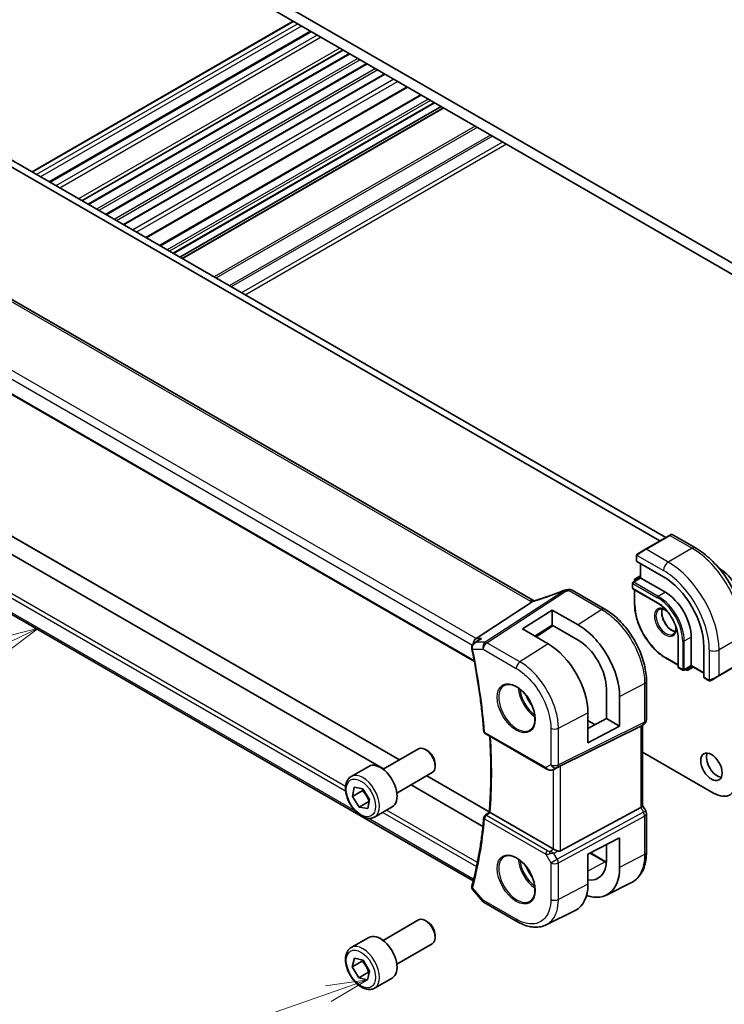
# Model space of a CAD drawing. Units: millimetres. Extents: x 0 to 6296, y 0 to 1124.
# Drawn here: x 732 to 859, y 303 to 481 of the extents above; entities that cross this region are included whole.
import ezdxf

# ---------------------------------------------------------------- set-up
doc = ezdxf.new("R2010")
doc.units = ezdxf.units.MM
for name, color, linetype, lineweight in [('Symbol (TK)', 100, 'Continuous', 18), ('Visible (ISO)', 7, 'Continuous', 35), ('Visible Narrow (ISO)', 7, 'Continuous', 25)]:
    doc.layers.add(name, color=color, linetype=linetype, lineweight=lineweight)
doc.styles.add('Note Text (TK2)', font='txt')

# ---------------------------------------------------------------- blocks, each defined once
blk = doc.blocks.new('バルーン5')
at = {"layer": 'Symbol (TK)', "color": 100}
for p, q in [((259.491, 131.699), (257.021, 131.065)), ((257.238, 130.615), (259.491, 131.699)), ((257.455, 130.164), (259.491, 131.699)), ((257.238, 130.615), (244.93, 124.691))]:
    blk.add_line(p, q, dxfattribs=at)
at = {"layer": 'Symbol (TK)'}
blk.add_circle((242.237, 123.395), 3, dxfattribs=at)
at = {"layer": 'Symbol (TK)', "color": 7, "insert": (242.237, 123.377), "char_height": 2, "attachment_point": 5, "style": 'Note Text (TK2)'}
blk.add_mtext('4', dxfattribs=at)
blk = doc.blocks.new('バルーン6')
at = {"layer": 'Symbol (TK)', "color": 100}
for p, q in [((279.363, 110.434), (276.837, 110.084)), ((277.002, 109.612), (279.363, 110.434)), ((277.166, 109.14), (279.363, 110.434)), ((277.002, 109.612), (267.847, 106.427))]:
    blk.add_line(p, q, dxfattribs=at)
at = {"layer": 'Symbol (TK)'}
blk.add_circle((265.017, 105.442), 3, dxfattribs=at)
at = {"layer": 'Symbol (TK)', "color": 7, "insert": (265.017, 105.436), "char_height": 2, "attachment_point": 5, "style": 'Note Text (TK2)'}
blk.add_mtext('6', dxfattribs=at)

msp = doc.modelspace()

# ---------------------------------------------------------------- linework, layer by layer
at = {"layer": 'Visible (ISO)'}
for p, q in [((882.366, 424.7411), (735.9949, 509.2485)), ((741.8285, 503.8392), (876.5324, 426.0679)), ((781.148, 481.1382), (733.8072, 453.8059)), ((784.2853, 479.3268), (736.9445, 451.9946)), ((790.1794, 475.9239), (742.8386, 448.5916)), ((791.3785, 475.2315), (744.0377, 447.8993)), ((794.5605, 473.3944), (747.2197, 446.0622)), ((848.637, 387.5089), (703.4326, 471.3427)), ((797.7425, 471.5573), (750.4017, 444.2251)), ((847.5763, 386.8965), (702.372, 470.7303)), ((801.8595, 469.1803), (754.5187, 441.8481)), ((804.261, 467.7938), (756.9202, 440.4616)), ((806.7581, 466.3521), (759.4173, 439.0199)), ((807.943, 465.668), (760.6022, 438.3358)), ((808.3501, 465.433), (761.0093, 438.1008)), ((824.6471, 376.0876), (689.3549, 454.1986)), ((676.192, 444.5671), (813.9646, 365.024)), ((797.4881, 345.5555), (682.4942, 411.9472)), ((800.3737, 347.2215), (689.5206, 411.2226)), ((813.7611, 325.2694), (677.6372, 403.8606)), ((849.3027, 387.8932), (844.9893, 385.4029)), ((849.3027, 387.8932), (849.6102, 388.0708)), ((849.8102, 388.0708), (854.035, 385.6316)), ((843.3458, 384.1989), (843.3458, 383.2656)), ((843.5858, 384.5926), (844.9893, 385.4029)), ((843.4044, 383.1815), (848.2127, 380.4054)), ((844.0529, 382.807), (844.0529, 380.1942)), ((844.0529, 380.6025), (843.0923, 380.0479)), ((858.3597, 381.8955), (858.3154, 381.9211)), ((842.6387, 379.2623), (842.6387, 378.3641)), ((844.0529, 380.1942), (842.7387, 379.4355)), ((842.9923, 379.8747), (842.9923, 379.5819)), ((844.1115, 380.1604), (844.0529, 380.1942)), ((844.1115, 380.1604), (848.5663, 377.5885)), ((837.6117, 374.5319), (831.6564, 377.9702)), ((842.7387, 378.1909), (847.1935, 375.619)), ((842.9923, 378.0445), (842.9923, 375.4247)), ((824.4286, 375.8679), (814.273, 369.2354)), ((822.6862, 370.9539), (828.0602, 374.3818)), ((828.0602, 374.3818), (832.7458, 371.6964)), ((828.0602, 374.3818), (828.0602, 371.6133)), ((828.0602, 371.6133), (824.9042, 369.6639)), ((828.1933, 371.5369), (825.1463, 369.5231)), ((832.7446, 368.9282), (828.0602, 371.6133)), ((827.3348, 368.2503), (822.6862, 370.9539)), ((813.9551, 368.3985), (814.8078, 369.0054)), ((850.8765, 369.2398), (850.8765, 364.0959)), ((853.2686, 369.4439), (853.2686, 364.3)), ((855.5313, 367.7293), (855.5313, 362.1771)), ((848.6077, 365.6985), (850.8765, 364.3886)), ((853.2686, 364.2323), (851.9543, 363.4736)), ((853.2686, 364.2323), (853.2686, 364.3)), ((853.2686, 364.2323), (855.5313, 362.9259)), ((858.2476, 362.4389), (862.5609, 364.9293)), ((850.9765, 363.9227), (851.7543, 363.4736)), ((852.2079, 363.62), (852.4614, 363.4736)), ((853.6221, 364.0282), (852.6614, 363.4736)), ((858.2476, 362.4389), (856.844, 361.6286)), ((845.1442, 354.4925), (845.1442, 361.4852)), ((855.5749, 362.0843), (856.3832, 361.6176)), ((837.8762, 354.6917), (837.8762, 360.082)), ((840.2832, 358.7033), (840.2832, 353.302)), ((834.5391, 355.7122), (834.5391, 350.3164)), ((834.5391, 352.8951), (837.8762, 354.6917)), ((834.5391, 354.3336), (835.8284, 353.5892)), ((837.8762, 354.6917), (840.2832, 353.302)), ((844.6442, 353.6265), (844.1442, 353.3378)), ((844.4371, 353.5069), (844.4371, 338.9137)), ((815.9155, 351.9667), (826.9919, 345.5718)), ((829.595, 346.1195), (844.1062, 353.3175)), ((840.2832, 353.302), (834.5391, 350.3164)), ((797.416, 345.5139), (803.8358, 349.2203)), ((805.4328, 348.8962), (805.0858, 349.0965)), ((844.4371, 348.619), (857.2991, 341.1931)), ((806.8535, 346.4353), (806.8535, 346.0346)), ((791.6405, 344.2001), (794.8225, 346.0372)), ((799.916, 341.1837), (806.3358, 344.8902)), ((828.3472, 345.492), (828.9776, 345.8012)), ((816.6656, 337.8154), (805.3737, 344.3348)), ((791.867, 340.5968), (792.1815, 342.2655)), ((791.867, 340.5968), (793.6347, 341.6174)), ((792.1815, 342.2655), (793.7265, 341.9841)), ((793.7265, 341.9841), (794.957, 340.034)), ((815.5095, 335.1508), (802.4881, 342.6687)), ((793.0975, 338.6467), (791.867, 340.5968)), ((794.8652, 339.6673), (793.0975, 338.6467)), ((794.957, 340.034), (794.6424, 338.3653)), ((794.6424, 338.3653), (793.0975, 338.6467)), ((795.8905, 336.8389), (799.0725, 338.676)), ((828.2188, 331.0791), (816.8178, 337.6614)), ((829.595, 330.694), (844.1062, 338.5832)), ((845.0102, 337.9498), (844.4371, 338.9425)), ((845.1442, 330.4572), (845.1442, 337.4498)), ((834.5391, 330.0858), (840.2832, 333.0723)), ((840.2832, 333.0723), (840.2832, 327.6709)), ((835.0256, 330.3387), (837.7769, 328.7502)), ((837.8762, 329.0523), (837.8762, 331.8208)), ((834.5391, 324.69), (834.5391, 330.0858)), ((813.6626, 323.6581), (815.5016, 321.5346)), ((837.8748, 322.697), (842.341, 324.908)), ((815.7576, 321.3232), (821.7618, 317.8566)), ((826.9619, 317.2992), (832.2376, 319.9107)), ((797.416, 314.487), (803.8358, 318.1935)), ((805.4328, 317.8693), (805.0858, 318.0696)), ((791.6405, 313.1733), (794.8225, 315.0104)), ((806.8535, 315.4085), (806.8535, 315.0078)), ((799.916, 310.1569), (806.3358, 313.8633)), ((791.8429, 309.6722), (792.2357, 311.2756)), ((791.8429, 309.6722), (793.6106, 310.6928)), ((792.2357, 311.2756), (793.8048, 310.8919)), ((793.8048, 310.8919), (794.9811, 308.9048)), ((793.0191, 307.6851), (791.8429, 309.6722)), ((794.9811, 308.9048), (794.5882, 307.3014)), ((794.7869, 308.7057), (793.0191, 307.6851)), ((794.5882, 307.3014), (793.0191, 307.6851)), ((795.8905, 305.812), (799.0725, 307.6492))]:
    msp.add_line(p, q, dxfattribs=at)
for centre, radius, start, end in [((849.7102, 387.8976), 0.2, 60, 120), ((842.8387, 379.2623), 0.2, 120, 180), ((843.1923, 379.8747), 0.2, 120, 180), ((830.555, 376.9985), 1, 99.44524, 111.541347), ((831.1564, 377.1042), 1, 60, 100.496727), ((842.8387, 378.3641), 0.2, 180, 240), ((851.0765, 364.0959), 0.2, 180, 240), ((851.8543, 363.6468), 0.2, 240, 300), ((852.5614, 363.6468), 0.2, 240, 300), ((844.1442, 354.4925), 1, 300, 0), ((816.1655, 352.3997), 0.5, 184.493543, 240), ((844.1442, 337.4498), 1, 0, 30), ((816.1655, 336.7403), 0.5, 128.200055, 175.060109), ((816.2576, 322.1892), 1, 220.893395, 240)]:
    msp.add_arc(centre, radius, start, end, dxfattribs=at)
for centre, major_axis, ratio, start_param, end_param in [((843.5458, 383.2717), (0.1999, 0.0096), 0.60672809, 3.11252308, 3.89792125), ((848.2127, 371.9546), (5.175, -8.9634), 0.57735027, 0.78539816, 2.35619449), ((858.3597, 376.9965), (-3, 5.1962), 0.57735027, 3.92699082, 5.49778714), ((825.9305, 389.4568), (20.0051, 0.9387), 0.59410683, 4.90928222, 4.93928611), ((848.5663, 372.1588), (3.325, -5.7591), 0.57735027, 0.78539816, 2.35619449), ((832.7472, 363.024), (-5.3381, 9.1815), 0.57936129, 3.92523412, 5.49621473), ((814.4767, 368.3451), (0.2635, 0.9834), 0.68850026, 0.65532613, 1.88033254), ((827.3334, 359.9015), (5.0863, -8.8714), 0.57533228, 0.78713076, 2.35774269), ((832.7453, 363.0238), (3.6345, -6.2512), 0.57936163, 0.78364104, 2.35456004), ((855.6801, 362.2545), (-0.1083, -0.1683), 0.60672809, 5.52685671, 6.31225488), ((843.4371, 354.0843), (0.9239, -0.5334), 0.71743894, 5.83812635, 5.89048623), ((805.0858, 347.0553), (-1.25, 2.1651), 0.57735027, 3.14159265, 6.28318531), ((805.4328, 347.2556), (-1.0046, 1.7401), 0.57735027, 3.92699082, 5.49778714), ((857.9708, 346.5616), (1.375, -2.3816), 0.57735027, 3.53755322, 5.88722474), ((796.9475, 342.3566), (-2.125, 3.6806), 0.57735027, 3.14159265, 6.28318531), ((828.9259, 345.73), (0.9998, 0.5352), 0.03327015, 0.8199497, 1.45876539), ((857.2991, 346.0921), (3, -5.1962), 0.57735027, 5.49778714, 7.06858347), ((-11486.3409, 6303.1262), (16124.6593, 1284.9481), 0.62520089, 5.5290017, 5.52907874), ((843.4371, 338.6746), (0.9964, 0.267), 0.31783725, 5.36046804, 6.19822608), ((828.9259, 331.5588), (-0.9987, -0.083), 0.6252357, 0.73345339, 0.80221822), ((828.9259, 331.9416), (0.6652, -1.2497), 0.59746816, 5.64964428, 6.28845997), ((832.7453, 331.994), (3.6345, -6.2512), 0.57936251, 5.85319226, 7.06682711), ((832.7472, 331.9916), (-5.3381, 9.1815), 0.57936285, 2.55929064, 3.92523545), ((814.4767, 326.011), (-0.6441, -0.7798), 0.43116621, 5.57022507, 6.0521885), ((827.3334, 328.8794), (5.0864, -8.8714), 0.5753306, 6.24809535, 7.0703146), ((805.0858, 316.0284), (-1.25, 2.1651), 0.57735027, 3.14159265, 6.28318531), ((805.4328, 316.2287), (-1.0046, 1.7401), 0.57735027, 3.92699082, 5.49778714), ((796.9475, 311.3298), (-2.125, 3.6806), 0.57735027, 3.14159265, 6.28318531)]:
    msp.add_ellipse(centre, major_axis=major_axis, ratio=ratio, start_param=start_param, end_param=end_param, dxfattribs=at)
msp.add_ellipse((856.9102, 345.9492), major_axis=(-1.375, 2.3816), ratio=0.57735027, dxfattribs=at)
for points, knots in [([(854.035, 385.6316), (855.0032, 385.0726), (855.9487, 384.3509), (857.7305, 382.6537), (858.5665, 381.6779), (860.0629, 379.5586), (860.723, 378.4152), (861.8103, 376.0596), (862.2373, 374.8477), (862.8162, 372.456), (862.9685, 371.2764), (862.9685, 370.1583)], [4.71238898, 4.71238898, 4.71238898, 4.71238898, 5.02654825, 5.02654825, 5.34070751, 5.34070751, 5.65486678, 5.65486678, 5.96902604, 5.96902604, 6.28318531, 6.28318531, 6.28318531, 6.28318531]), ([(843.3458, 384.1989), (843.3458, 384.2131), (843.3465, 384.2279), (843.3487, 384.2642), (843.3508, 384.2861), (843.3587, 384.3409), (843.3659, 384.3753), (843.3869, 384.4259), (843.3959, 384.443), (843.4123, 384.4662), (843.4181, 384.4735), (843.4346, 384.492), (843.4464, 384.5027), (843.4692, 384.5216), (843.4802, 384.5299), (843.4972, 384.5412), (843.5028, 384.5446), (843.5084, 384.5479)], [0, 0, 0, 0, 0.0047436805, 0.0047436805, 0.0122445342, 0.0122445342, 0.0235859034, 0.0235859034, 0.0293422379, 0.0293422379, 0.0321135861, 0.0321135861, 0.0368260413, 0.0368260413, 0.0410504996, 0.0410504996, 0.0430339881, 0.0430339881, 0.0430339881, 0.0430339881]), ([(830.1879, 377.9286), (829.8622, 377.8001), (829.5347, 377.6735), (828.877, 377.4245), (828.5467, 377.3021), (827.8842, 377.0619), (827.5519, 376.944), (826.8861, 376.7131), (826.5527, 376.6), (825.8853, 376.379), (825.5514, 376.271), (825.2178, 376.1657)], [0.681693487, 0.681693487, 0.681693487, 0.681693487, 0.730013755, 0.730013755, 0.778334022, 0.778334022, 0.826654289, 0.826654289, 0.874974556, 0.874974556, 0.923294824, 0.923294824, 0.923294824, 0.923294824]), ([(824.4286, 375.8679), (824.4611, 375.8891), (824.4886, 375.91), (824.5111, 375.9307), (824.5116, 375.9312), (824.5121, 375.9316)], [-0.5426836161, -0.5426836161, -0.5426836161, -0.5426836161, -0.5211963992, -0.5211963992, -0.5207117404, -0.5207117404, -0.5207117404, -0.5207117404]), ([(824.7459, 376.0383), (824.7424, 376.0398), (824.7389, 376.0414), (824.7243, 376.0479), (824.7136, 376.0529), (824.693, 376.0629), (824.6832, 376.0679), (824.6644, 376.0778), (824.6555, 376.0827), (824.6471, 376.0876)], [-0.133830022, -0.133830022, -0.133830022, -0.133830022, -0.121441779, -0.121441779, -0.080961186, -0.080961186, -0.040480593, -0.040480593, 0, 0, 0, 0]), ([(825.2178, 376.1657), (825.1802, 376.1538), (825.1428, 376.1424), (825.0683, 376.1204), (825.0312, 376.1099), (824.9579, 376.0899), (824.9215, 376.0804), (824.8497, 376.0623), (824.8142, 376.0538), (824.7445, 376.0379), (824.7103, 376.0305), (824.6767, 376.0236)], [0.923294824, 0.923294824, 0.923294824, 0.923294824, 0.988805615, 0.988805615, 1.054316407, 1.054316407, 1.119827198, 1.119827198, 1.18533799, 1.18533799, 1.250848781, 1.250848781, 1.250848781, 1.250848781]), ([(848.6077, 365.6985), (848.0144, 366.0411), (847.4249, 366.4897), (846.306, 367.5555), (845.7768, 368.1726), (844.8281, 369.5162), (844.4087, 370.2426), (843.7194, 371.7361), (843.4496, 372.5029), (843.0861, 374.0048), (842.9923, 374.7397), (842.9923, 375.4247)], [1.57079633, 1.57079633, 1.57079633, 1.57079633, 1.88495559, 1.88495559, 2.19911486, 2.19911486, 2.51327412, 2.51327412, 2.82743339, 2.82743339, 3.14159265, 3.14159265, 3.14159265, 3.14159265]), ([(847.1935, 375.619), (847.573, 375.3998), (847.9561, 375.1092), (848.6887, 374.4122), (849.0379, 374.0056), (849.6651, 373.1182), (849.9429, 372.6375), (850.3988, 371.6509), (850.5767, 371.1452), (850.8155, 370.1608), (850.8762, 369.6824), (850.8765, 369.2419), (850.8765, 369.2408), (850.8765, 369.2398)], [4.71238898, 4.71238898, 4.71238898, 4.71238898, 5.02580101, 5.02580101, 5.33996027, 5.33996027, 5.65411954, 5.65411954, 5.9682788, 5.9682788, 6.28243807, 6.28243807, 6.28318531, 6.28318531, 6.28318531, 6.28318531]), ([(845.1442, 361.4852), (845.1442, 361.9557), (845.1122, 362.4394), (844.9871, 363.4238), (844.894, 363.9244), (844.6499, 364.9327), (844.4989, 365.4403), (844.1432, 366.4519), (843.9384, 366.9559), (843.4798, 367.9496), (843.2259, 368.4393), (842.675, 369.3936), (842.3778, 369.8583), (841.7466, 370.7523), (841.4125, 371.1817), (840.7143, 371.9956), (840.3501, 372.3801), (839.599, 373.0956), (839.212, 373.4266), (838.422, 374.0271), (838.0192, 374.2967), (837.6117, 374.5319)], [-0.78539798, -0.78539798, -0.78539798, -0.78539798, -0.62831839, -0.62831839, -0.47123879, -0.47123879, -0.31415919, -0.31415919, -0.1570796, -0.1570796, 0, 0, 0.1570796, 0.1570796, 0.31415919, 0.31415919, 0.47123879, 0.47123879, 0.62831839, 0.62831839, 0.78539798, 0.78539798, 0.78539798, 0.78539798]), ([(847.4077, 374.4921), (847.5472, 374.5726), (847.7148, 374.6089), (848.0778, 374.579), (848.2641, 374.5262), (848.5943, 374.367), (848.7342, 374.2814), (848.8731, 374.1779)], [3.926990817, 3.926990817, 3.926990817, 3.926990817, 4.307403816, 4.307403816, 4.630064097, 4.630064097, 4.856801583, 4.856801583, 4.856801583, 4.856801583]), ([(848.0174, 374.5792), (847.9689, 374.4478), (847.9366, 374.2944), (847.9087, 373.9199), (847.9219, 373.6915), (848.0073, 373.2107), (848.0798, 372.9583), (848.2782, 372.4555), (848.4045, 372.2051), (848.6983, 371.7338), (848.8656, 371.5129), (849.2227, 371.1246), (849.4121, 370.957), (849.7908, 370.6917), (849.9799, 370.5936), (850.237, 370.5057), (850.3141, 370.4859), (850.388, 370.4732)], [2.80360588, 2.80360588, 2.80360588, 2.80360588, 3.05926777, 3.05926777, 3.36644908, 3.36644908, 3.67479573, 3.67479573, 3.98522987, 3.98522987, 4.29621767, 4.29621767, 4.60600074, 4.60600074, 4.91345589, 4.91345589, 5.05037575, 5.05037575, 5.05037575, 5.05037575]), ([(850.4684, 371.4149), (850.4718, 371.386), (850.4747, 371.3574), (850.4973, 371.0996), (850.4877, 370.8869), (850.415, 370.5168), (850.3518, 370.3603), (850.1963, 370.1292), (850.1086, 370.047), (850.0077, 369.9887)], [6.138772705, 6.138772705, 6.138772705, 6.138772705, 6.17679707, 6.17679707, 6.484252218, 6.484252218, 6.793413399, 6.793413399, 7.068583471, 7.068583471, 7.068583471, 7.068583471]), ([(813.9551, 368.3985), (813.9061, 368.3636), (813.8583, 368.3246), (813.767, 368.2375), (813.7235, 368.1894), (813.6431, 368.0821), (813.6057, 368.0222), (813.5424, 367.8891), (813.5165, 367.8163), (813.484, 367.6561), (813.4778, 367.5689), (813.4861, 367.4807)], [-0.0574836752, -0.0574836752, -0.0574836752, -0.0574836752, -0.0459869402, -0.0459869402, -0.0344902051, -0.0344902051, -0.0229934701, -0.0229934701, -0.011496735, -0.011496735, 0, 0, 0, 0]), ([(815.2518, 369.2354), (815.2499, 369.2347), (815.248, 369.234), (815.121, 369.1881), (815.0004, 369.1299), (814.8613, 369.0423), (814.8342, 369.0242), (814.8078, 369.0054)], [-0.1654833984, -0.1654833984, -0.1654833984, -0.1654833984, -0.164879697, -0.164879697, -0.1250127412, -0.1250127412, -0.1151723555, -0.1151723555, -0.1151723555, -0.1151723555]), ([(813.4861, 367.4807), (813.4869, 367.4723), (813.4877, 367.464), (813.4897, 367.4472), (813.4907, 367.4389), (813.493, 367.4222), (813.4942, 367.4139), (813.4969, 367.3972), (813.4983, 367.3889), (813.5014, 367.3723), (813.503, 367.364), (813.5047, 367.3557)], [0, 0, 0, 0, 0.00152400709, 0.00152400709, 0.00304801418, 0.00304801418, 0.00457202128, 0.00457202128, 0.00609602837, 0.00609602837, 0.00762003546, 0.00762003546, 0.00762003546, 0.00762003546]), ([(813.5047, 367.3557), (813.7159, 366.3333), (813.9139, 365.3144), (814.2832, 363.285), (814.4545, 362.2745), (814.7701, 360.2629), (814.9144, 359.2618), (815.176, 357.2704), (815.2933, 356.2801), (815.5006, 354.3112), (815.5906, 353.3326), (815.667, 352.3606)], [2.877050155, 2.877050155, 2.877050155, 2.877050155, 2.911003794, 2.911003794, 2.944957434, 2.944957434, 2.978911073, 2.978911073, 3.012864713, 3.012864713, 3.046818352, 3.046818352, 3.046818352, 3.046818352]), ([(819.4123, 360.7231), (819.6681, 360.8565), (819.9688, 360.9149), (820.6167, 360.8663), (820.9573, 360.7709), (821.6485, 360.4422), (821.9979, 360.2132), (822.6767, 359.6417), (823.0059, 359.2993), (823.6097, 358.5341), (823.884, 358.1112), (824.3483, 357.229), (824.5381, 356.7698), (824.8136, 355.864), (824.8995, 355.4176), (824.9608, 354.5853), (824.9366, 354.1995), (824.7863, 353.5254), (824.66, 353.2384), (824.3765, 352.8548), (824.2398, 352.7265), (824.0857, 352.6285)], [0.81009339, 0.81009339, 0.81009339, 0.81009339, 1.1604288, 1.1604288, 1.48301565, 1.48301565, 1.79597969, 1.79597969, 2.10938718, 2.10938718, 2.42395924, 2.42395924, 2.73882182, 2.73882182, 3.05296789, 3.05296789, 3.36585296, 3.36585296, 3.6805733, 3.6805733, 3.90229559, 3.90229559, 3.90229559, 3.90229559]), ([(856.7662, 361.5837), (856.7611, 361.5807), (856.7559, 361.5779), (856.7379, 361.5688), (856.7249, 361.5633), (856.6968, 361.5528), (856.6815, 361.548), (856.6583, 361.5431), (856.6503, 361.5418), (856.6311, 361.5398), (856.6197, 361.5395), (856.5973, 361.5402), (856.586, 361.5413), (856.5287, 361.55), (856.4875, 361.5666), (856.4349, 361.5906), (856.4219, 361.5969), (856.4025, 361.6069), (856.3959, 361.6104), (856.3873, 361.6152), (856.3852, 361.6164), (856.3832, 361.6176)], [0, 0, 0, 0, 0.0017983316, 0.0017983316, 0.0061286047, 0.0061286047, 0.0108604018, 0.0108604018, 0.0132824764, 0.0132824764, 0.0166626114, 0.0166626114, 0.0201401194, 0.0201401194, 0.0348978877, 0.0348978877, 0.0397879905, 0.0397879905, 0.042188396, 0.042188396, 0.0429887278, 0.0429887278, 0.0429887278, 0.0429887278]), ([(856.7701, 361.5859), (856.769, 361.5853), (856.7747, 361.5886), (856.7881, 361.5963), (856.8035, 361.6052), (856.8253, 361.6178), (856.844, 361.6286)], [0.434049808, 0.434049808, 0.434049808, 0.434049808, 0.696257333, 0.696257333, 0.696257333, 1, 1, 1, 1]), ([(816.6616, 337.7665), (816.7396, 338.7103), (816.8021, 339.6649), (816.8959, 341.5944), (816.9272, 342.5693), (816.9587, 344.538), (816.9589, 345.5318), (816.9279, 347.5372), (816.8968, 348.5487), (816.821, 350.2051), (816.7858, 350.8451), (816.7444, 351.4881)], [3.050759057, 3.050759057, 3.050759057, 3.050759057, 3.087028603, 3.087028603, 3.123298149, 3.123298149, 3.159567696, 3.159567696, 3.195837242, 3.195837242, 3.218488989, 3.218488989, 3.218488989, 3.218488989]), ([(826.9919, 345.5718), (827.0282, 345.5508), (827.0654, 345.5313), (827.1413, 345.4951), (827.18, 345.4784), (827.2585, 345.4479), (827.2984, 345.434), (827.379, 345.4092), (827.4198, 345.3982), (827.5019, 345.3793), (827.5432, 345.3714), (827.5847, 345.3651)], [4.835491008, 4.835491008, 4.835491008, 4.835491008, 4.982354872, 4.982354872, 5.129218736, 5.129218736, 5.2760826, 5.2760826, 5.422946464, 5.422946464, 5.569810327, 5.569810327, 5.569810327, 5.569810327]), ([(827.5847, 345.3651), (827.6375, 345.357), (827.6903, 345.3528), (827.7957, 345.3513), (827.8481, 345.354), (827.952, 345.3658), (828.0035, 345.3748), (828.1049, 345.3987), (828.1548, 345.4136), (828.2526, 345.4488), (828.3006, 345.4691), (828.3472, 345.492)], [0.786679196, 0.786679196, 0.786679196, 0.786679196, 0.935693481, 0.935693481, 1.084707766, 1.084707766, 1.23372205, 1.23372205, 1.382736335, 1.382736335, 1.53175062, 1.53175062, 1.53175062, 1.53175062]), ([(795.8905, 336.8389), (795.6607, 336.7062), (795.401, 336.6277), (794.841, 336.5784), (794.5397, 336.6164), (793.9015, 336.8077), (793.5644, 336.9765), (792.9035, 337.4284), (792.5805, 337.716), (791.9891, 338.3723), (791.7204, 338.7405), (791.2601, 339.5213), (791.0681, 339.9336), (790.7784, 340.7671), (790.6809, 341.1882), (790.5954, 342.0044), (790.6079, 342.3994), (790.7574, 343.1152), (790.8917, 343.4394), (791.2418, 343.9087), (791.4275, 344.0772), (791.6405, 344.2001)], [5.82757616, 5.82757616, 5.82757616, 5.82757616, 6.09018474, 6.09018474, 6.37701942, 6.37701942, 6.70484961, 6.70484961, 7.04504733, 7.04504733, 7.38258815, 7.38258815, 7.71839325, 7.71839325, 8.05563895, 8.05563895, 8.39578787, 8.39578787, 8.72576012, 8.72576012, 8.96916882, 8.96916882, 8.96916882, 8.96916882]), ([(816.8138, 337.6637), (816.7792, 337.6843), (816.7504, 337.7019), (816.7003, 337.7338), (816.6823, 337.7463), (816.6647, 337.7607), (816.6614, 337.7646), (816.6616, 337.7665)], [-0.0882528106, -0.0882528106, -0.0882528106, -0.0882528106, -0.0732127909, -0.0732127909, -0.0552364604, -0.0552364604, -0.0422637794, -0.0422637794, -0.0422637794, -0.0422637794]), ([(815.6673, 336.7834), (815.591, 335.9009), (815.5011, 335.0279), (815.2943, 333.3019), (815.1773, 332.4489), (814.9164, 330.764), (814.7725, 329.932), (814.4579, 328.2901), (814.2872, 327.4802), (813.9193, 325.8832), (813.7221, 325.0962), (813.5118, 324.3211)], [3.236366955, 3.236366955, 3.236366955, 3.236366955, 3.270320595, 3.270320595, 3.304274234, 3.304274234, 3.338227873, 3.338227873, 3.372181513, 3.372181513, 3.406135152, 3.406135152, 3.406135152, 3.406135152]), ([(829.02, 330.6991), (828.9199, 330.7413), (828.8093, 330.7915), (828.5799, 330.8994), (828.4612, 330.9572), (828.328, 331.0229), (828.2979, 331.0378), (828.269, 331.0522)], [0.4186015433, 0.4186015433, 0.4186015433, 0.4186015433, 0.4530214688, 0.4530214688, 0.4905261815, 0.4905261815, 0.5017410096, 0.5017410096, 0.5017410096, 0.5017410096]), ([(842.341, 324.908), (842.7084, 325.0899), (843.0488, 325.3241), (843.6559, 325.8807), (843.9225, 326.2028), (844.3752, 326.9135), (844.5616, 327.3021), (844.8566, 328.1297), (844.9654, 328.5689), (845.1091, 329.4862), (845.1442, 329.9645), (845.1442, 330.4572)], [-0.03693768, -0.03693768, -0.03693768, -0.03693768, 0.127529452, 0.127529452, 0.291996585, 0.291996585, 0.456463717, 0.456463717, 0.62093085, 0.62093085, 0.785397983, 0.785397983, 0.785397983, 0.785397983]), ([(819.4123, 329.6962), (819.6681, 329.8297), (819.9688, 329.888), (820.6167, 329.8394), (820.9573, 329.7441), (821.6485, 329.4153), (821.9979, 329.1863), (822.6767, 328.6149), (823.0059, 328.2724), (823.6097, 327.5072), (823.884, 327.0843), (824.3483, 326.2021), (824.5381, 325.7429), (824.8136, 324.8372), (824.8995, 324.3907), (824.9608, 323.5585), (824.9366, 323.1726), (824.7863, 322.4986), (824.66, 322.2115), (824.3765, 321.8279), (824.2398, 321.6996), (824.0857, 321.6016)], [0.81009339, 0.81009339, 0.81009339, 0.81009339, 1.1604288, 1.1604288, 1.48301565, 1.48301565, 1.79597969, 1.79597969, 2.10938718, 2.10938718, 2.42395924, 2.42395924, 2.73882182, 2.73882182, 3.05296789, 3.05296789, 3.36585296, 3.36585296, 3.6805733, 3.6805733, 3.90229559, 3.90229559, 3.90229559, 3.90229559]), ([(813.4892, 324.2133), (813.4823, 324.1661), (813.4808, 324.1182), (813.4875, 324.0261), (813.4957, 323.982), (813.5187, 323.9004), (813.5333, 323.863), (813.566, 323.7948), (813.5842, 323.7638), (813.6223, 323.7072), (813.6423, 323.6816), (813.6626, 323.6581)], [-0.0823705085, -0.0823705085, -0.0823705085, -0.0823705085, -0.0770911468, -0.0770911468, -0.0718117852, -0.0718117852, -0.0665324235, -0.0665324235, -0.0612530618, -0.0612530618, -0.0559737002, -0.0559737002, -0.0559737002, -0.0559737002]), ([(813.5118, 324.3211), (813.51, 324.3143), (813.5082, 324.3075), (813.5047, 324.2936), (813.5031, 324.2866), (813.4999, 324.2724), (813.4984, 324.2653), (813.4955, 324.2508), (813.4941, 324.2434), (813.4915, 324.2285), (813.4903, 324.221), (813.4892, 324.2133)], [0, 0, 0, 0, 0.00152400709, 0.00152400709, 0.00304801418, 0.00304801418, 0.00457202127, 0.00457202127, 0.00609602836, 0.00609602836, 0.00762003546, 0.00762003546, 0.00762003546, 0.00762003546]), ([(826.9619, 317.2992), (826.656, 317.1478), (826.3301, 317.0361), (825.6562, 316.8943), (825.3084, 316.8639), (824.6042, 316.8786), (824.2478, 316.9236), (823.5338, 317.0813), (823.1763, 317.1941), (822.465, 317.4808), (822.1113, 317.6549), (821.7618, 317.8566)], [0.036956162, 0.036956162, 0.036956162, 0.036956162, 0.186644536, 0.186644536, 0.33633291, 0.33633291, 0.486021284, 0.486021284, 0.635709658, 0.635709658, 0.785398032, 0.785398032, 0.785398032, 0.785398032]), ([(795.8905, 305.812), (795.6607, 305.6794), (795.401, 305.6009), (794.841, 305.5515), (794.5397, 305.5895), (793.9015, 305.7808), (793.5644, 305.9497), (792.9035, 306.4015), (792.5805, 306.6891), (791.9891, 307.3455), (791.7204, 307.7136), (791.2601, 308.4945), (791.0681, 308.9067), (790.7784, 309.7402), (790.6809, 310.1613), (790.5954, 310.9775), (790.6079, 311.3725), (790.7574, 312.0884), (790.8917, 312.4126), (791.2418, 312.8818), (791.4275, 313.0503), (791.6405, 313.1733)], [5.77842021, 5.77842021, 5.77842021, 5.77842021, 6.04102879, 6.04102879, 6.32786347, 6.32786347, 6.65569366, 6.65569366, 6.99589138, 6.99589138, 7.3334322, 7.3334322, 7.6692373, 7.6692373, 8.006483, 8.006483, 8.34663192, 8.34663192, 8.67660417, 8.67660417, 8.92001287, 8.92001287, 8.92001287, 8.92001287])]:
    msp.add_open_spline(points, degree=3, knots=knots, dxfattribs=at)
for points in [[(843.5858, 384.5926), (843.5509, 384.5724), (843.5178, 384.5533), (843.5145, 384.5514)], [(824.6767, 376.0236), (824.6208, 376.0121), (824.565, 375.981), (824.5121, 375.9316)], [(828.9776, 345.8013), (828.9919, 345.8083), (829.006, 345.8155), (829.02, 345.8229)], [(816.8138, 337.6637), (816.8152, 337.663), (816.8165, 337.6622), (816.8178, 337.6614)], [(837.8667, 328.6993), (837.8368, 328.7159), (837.8069, 328.7329), (837.7769, 328.7502)]]:
    msp.add_open_spline(points, degree=3, dxfattribs=at)
for points, weights in [([(793.756, 341.9373), (793.7033, 341.7866), (793.6347, 341.6174)], [1.04044961014, 1.02392484536, 1]), ([(793.6347, 341.6174), (794.4857, 340.7784), (794.8652, 339.6673)], [1, 1.15470053838, 1]), ([(794.8652, 339.6673), (794.8766, 339.6672), (794.8878, 339.6672)], [1, 1.00151038081, 1.00299126916]), ([(793.7092, 310.9153), (793.6641, 310.8088), (793.6106, 310.6928)], [1.03002529505, 1.01684738092, 1]), ([(793.6106, 310.6928), (794.4344, 309.8354), (794.7869, 308.7057)], [1, 1.15470053838, 1]), ([(794.7869, 308.7057), (794.8606, 308.7017), (794.9301, 308.6967)], [1, 1.00978254812, 1.01832788984])]:
    msp.add_rational_spline(points, weights, degree=2, dxfattribs=at)
at = {"layer": 'Visible Narrow (ISO)'}
for p, q in [((781.2358, 481.0874), (733.895, 453.7552)), ((781.9568, 480.6712), (734.616, 453.3389)), ((782.6639, 480.2629), (735.3231, 452.9307)), ((784.4317, 479.2423), (737.0909, 451.9101)), ((785.4924, 478.6299), (738.1516, 451.2977)), ((786.1995, 478.2217), (738.8587, 450.8894)), ((789.5936, 476.2621), (742.2528, 448.9299)), ((790.255, 475.8802), (742.9142, 448.548)), ((791.2906, 475.2823), (743.9498, 447.9501)), ((792.8463, 474.3841), (745.5055, 447.0519)), ((793.2705, 474.1392), (745.9297, 446.807)), ((794.4726, 473.4452), (747.1318, 446.1129)), ((796.0283, 472.547), (748.6875, 445.2148)), ((796.4525, 472.3021), (749.1117, 444.9698)), ((797.6546, 471.608), (750.3138, 444.2758)), ((799.3743, 470.6152), (752.0335, 443.283)), ((800.0817, 470.2068), (752.7409, 442.8745)), ((801.7134, 469.2647), (754.3726, 441.9325)), ((804.4075, 467.7093), (757.0667, 440.377)), ((805.6096, 467.0153), (758.2688, 439.683)), ((806.0338, 466.7703), (758.693, 439.4381)), ((806.6702, 466.4029), (759.3294, 439.0707)), ((808.438, 465.3823), (761.0972, 438.05)), ((814.1252, 462.0988), (766.7844, 434.7665)), ((814.4787, 461.8946), (767.1379, 434.5624)), ((816.8929, 460.5008), (769.5521, 433.1686)), ((817.2465, 460.2967), (769.9057, 432.9644)), ((819.0799, 459.2381), (771.7391, 431.9059)), ((819.787, 458.8299), (772.4462, 431.4976)), ((688.8179, 454.1266), (824.1101, 376.0156)), ((677.3121, 446.7206), (813.612, 368.0279)), ((814.273, 369.2354), (678.1489, 447.8267)), ((813.9288, 365.2138), (676.1365, 444.7682)), ((689.4255, 411.2155), (800.32, 347.1905)), ((676.1365, 407.6963), (790.639, 341.5883)), ((790.6274, 342.3743), (676.4077, 408.3191)), ((792.3574, 337.965), (677.3121, 404.3865)), ((845.0893, 385.393), (849.4027, 387.8833)), ((849.4027, 387.8833), (853.41, 385.5697)), ((843.4044, 383.1815), (843.4044, 384.1173)), ((843.4719, 384.2856), (848.2127, 381.5485)), ((849.0966, 383.0794), (845.0893, 385.393)), ((853.41, 385.5697), (849.0966, 383.0794)), ((844.1115, 380.1604), (844.1115, 382.7732)), ((843.1923, 380.038), (844.0529, 380.5349)), ((858.3597, 381.8955), (858.3441, 381.8865)), ((842.6973, 378.2825), (842.6973, 379.1806)), ((842.6973, 379.1806), (847.1521, 376.6087)), ((842.8387, 379.4256), (844.1115, 380.1604)), ((847.2935, 376.8536), (842.8387, 379.4256)), ((843.0509, 379.793), (843.2044, 379.7043)), ((843.0509, 379.6157), (843.0509, 379.793)), ((843.4873, 379.8676), (843.1923, 380.038)), ((830.2022, 377.8887), (815.9048, 368.5512)), ((816.2206, 368.455), (830.518, 377.7925)), ((831.1194, 377.8982), (837.0747, 374.4599)), ((847.1521, 375.7105), (842.6973, 378.2825)), ((843.0509, 375.3431), (843.0509, 378.0107)), ((848.5663, 377.5885), (847.2935, 376.8536)), ((837.0747, 374.4599), (832.7458, 371.6964)), ((828.1412, 371.5668), (825.0945, 369.5532)), ((862.6024, 369.648), (858.289, 367.1577)), ((815.2518, 369.2354), (814.273, 369.2354)), ((815.9048, 368.5512), (814.2907, 368.5512)), ((822.2248, 364.9885), (816.2206, 368.455)), ((827.3348, 368.2503), (822.2248, 364.9885)), ((850.9351, 364.0142), (850.9351, 369.1581)), ((851.7129, 368.7091), (851.7129, 363.5651)), ((853.2686, 369.4439), (851.9958, 368.7091)), ((851.9958, 363.5651), (851.9958, 368.7091)), ((813.6408, 367.2527), (815.5505, 367.2527)), ((815.5505, 367.2527), (821.5547, 363.7862)), ((856.5212, 367.1577), (856.5212, 361.6835)), ((858.289, 362.5305), (858.289, 367.1577)), ((850.8765, 364.4563), (848.5663, 365.7901)), ((853.2686, 364.3), (851.9958, 363.5651)), ((855.5313, 362.9936), (853.2686, 364.3)), ((862.6024, 365.0208), (858.289, 362.5305)), ((851.7129, 363.5651), (850.9351, 364.0142)), ((852.42, 363.5651), (852.2665, 363.6538)), ((852.42, 363.7424), (852.42, 363.5651)), ((853.5635, 364.062), (852.7029, 363.5651)), ((852.7029, 363.5651), (852.7029, 363.9057)), ((840.2832, 358.7033), (844.8133, 361.0561)), ((844.8133, 361.0561), (844.8133, 354.0635)), ((856.3417, 361.7092), (855.5313, 362.1771)), ((829.1859, 352.9315), (834.5391, 355.7122)), ((828.9791, 345.8546), (844.6065, 353.6063)), ((844.8133, 354.0635), (829.1859, 346.3118)), ((844.6065, 353.6063), (844.1062, 353.3175)), ((826.8883, 345.8007), (815.8119, 352.1956)), ((827.8096, 352.9523), (827.8096, 346.3326)), ((829.1859, 346.3118), (829.1859, 352.9315)), ((844.1062, 353.3175), (844.1062, 338.5832)), ((827.8096, 346.3326), (826.8883, 345.8007)), ((828.2188, 345.4367), (828.2188, 331.0791)), ((828.3817, 345.5097), (828.9791, 345.8546)), ((829.02, 345.8229), (828.3817, 345.5097)), ((829.595, 330.694), (829.595, 346.1195)), ((805.32, 344.3038), (816.6533, 337.7605)), ((797.3778, 337.6976), (814.3691, 327.8877)), ((814.5121, 328.5845), (798.0528, 338.0873)), ((844.6065, 337.7167), (828.9791, 329.2206)), ((844.1062, 338.5832), (844.6065, 337.7167)), ((844.6065, 337.7167), (845.0102, 337.9498)), ((813.7696, 325.6027), (794.7042, 336.6101)), ((815.8119, 336.5362), (826.8883, 330.1412)), ((827.211, 330.7343), (816.1346, 337.1292)), ((829.1859, 328.5246), (844.8133, 337.0208)), ((844.8133, 337.0208), (844.8133, 330.0281)), ((827.6292, 330.6072), (828.269, 331.0522)), ((828.3817, 330.2553), (829.02, 330.6991)), ((834.969, 330.3093), (837.6819, 328.7431)), ((826.8883, 330.1412), (827.8096, 328.5454)), ((827.8096, 328.5454), (828.9791, 329.2206)), ((827.8096, 328.5454), (827.8096, 321.9257)), ((828.9791, 329.2206), (828.3817, 330.2553)), ((829.1859, 321.9049), (829.1859, 328.5246)), ((837.6819, 328.7431), (834.5391, 327.0545)), ((844.8133, 330.0281), (840.2832, 327.6709)), ((813.8281, 325.5352), (813.7696, 325.6027)), ((815.5505, 321.781), (813.6408, 323.9861)), ((834.5391, 324.69), (829.1859, 321.9049)), ((821.5547, 318.3144), (815.5505, 321.781))]:
    msp.add_line(p, q, dxfattribs=at)
for centre, major_axis, ratio, start_param, end_param in [((849.4027, 387.72), (-0.1, 0.1732), 0.57735027, 5.49778714, 6.28318531), ((848.6602, 387.2914), (1.1529, 0.7768), 0.0746875, 0.03645699, 0.82185516), ((853.41, 384.5491), (0.625, 1.0825), 0.57735027, 0, 0.78539816), ((843.5458, 384.1989), (-0.2, 0), 0.57735027, 0, 0.78539816), ((843.6858, 384.4194), (-0.1, 0.1732), 0.77163204, 0, 1.49708378), ((844.3469, 384.801), (1.1529, 0.7768), 0.0746875, 0.82185516, 2.28831136), ((845.0893, 385.2297), (-0.1, 0.1732), 0.57735027, 5.49778714, 6.28318531), ((853.41, 374.9553), (6.5, -11.2583), 0.57735027, 0.78539816, 2.35619449), ((849.0966, 382.0588), (-0.625, -1.0825), 0.57735027, 3.92699082, 5.49778714), ((849.0966, 372.4649), (-6.5, 11.2583), 0.57735027, 3.92699082, 5.49778714), ((848.2127, 371.9546), (5.875, -10.1758), 0.57735027, 0.78539816, 2.35619449), ((842.8387, 379.2623), (-0.2, 0), 0.57735027, 0, 0.78539816), ((842.8387, 379.2623), (0.1, 0.1732), 0.57735027, 0.78539816, 2.35619449), ((842.8387, 379.2623), (-0.1, 0.1732), 0.57735027, 5.49778714, 6.28318531), ((843.1923, 379.8747), (-0.2, 0), 0.57735027, 0, 0.78539816), ((843.1923, 379.8747), (0.1, 0.1732), 0.57735027, 0.78539816, 2.35619449), ((843.1923, 379.8747), (-0.1, 0.1732), 0.57735027, 5.49778714, 6.28318531), ((825.612, 383.0172), (20.8897, 7.4303), 0.2893161, 4.58860107, 4.83020241), ((830.555, 376.9985), (-0.3672, 0.9302), 0.00445231, 0, 0.2922046), ((830.555, 376.9985), (-0.5468, 0.8373), 0.55343369, 5.46703367, 5.93003426), ((830.555, 376.9985), (-0.1641, 0.9864), 0.15276635, 5.6220898, 6.28318531), ((825.9278, 390.1048), (20.9911, 1.006), 0.60672809, 4.90367938, 4.93312557), ((831.1564, 377.1042), (-0.1822, 0.9833), 0.17565226, 5.61907576, 6.28318531), ((831.1564, 377.1042), (0.5, 0.866), 0.57735027, 0, 0.83775804), ((842.8387, 378.3641), (-0.2, 0), 0.57735027, 0, 0.78539816), ((842.8387, 378.3641), (-0.1, -0.1732), 0.57735027, 5.49778714, 6.28318531), ((847.2935, 376.6903), (-0.1, -0.1732), 0.57735027, 3.92699082, 5.49778714), ((847.2935, 371.4239), (-3.325, 5.7591), 0.57735027, 3.92699082, 5.49778714), ((824.1471, 375.2216), (0.5, 0.866), 0.57735027, 0, 0.83775804), ((825.5243, 376.9177), (1.9992, 0.0958), 0.60672809, 3.89792125, 4.1035486), ((825.2085, 376.7609), (1.9895, 0.7076), 0.2893161, 4.25418244, 4.58860107), ((825.5188, 375.212), (-0.301, 0.9536), 0.23122033, 0, 0.30059093), ((843.1923, 375.4247), (-0.2, 0), 0.57735027, 0, 0.78539816), ((848.5663, 372.1588), (-3.9, 6.755), 0.57735027, 0.78539816, 2.35619449), ((847.1521, 371.3423), (3.225, -5.5859), 0.57735027, 0.78539816, 2.35619449), ((847.2935, 375.7922), (-0.1, -0.1732), 0.57735027, 5.49778714, 6.28318531), ((847.1521, 371.3423), (-2.675, 4.6332), 0.57735027, 3.92699082, 5.49778714), ((837.1117, 373.6659), (0.5, 0.866), 0.57735027, 0, 0.83775804), ((848.5663, 372.1588), (-1.4, 2.4249), 0.57735027, 5.41662871, 10.29133456), ((848.7077, 372.2404), (1.3, -2.2517), 0.57735027, 3.14159265, 6.28318531), ((849.6977, 372.812), (1.3, -2.2517), 0.57735027, 3.54793731, 5.87684065), ((816.2576, 367.661), (0, -1), 0.77459667, 3.61448687, 5.13292332), ((816.2576, 367.661), (0.5, 0.866), 0.57735027, 0.83775804, 2.35619449), ((816.2576, 367.661), (-0.5468, 0.8373), 0.55343369, 5.46703367, 5.93003426), ((851.0765, 369.2398), (-0.2, 0), 0.57735027, 0, 0.78539816), ((851.8543, 368.7907), (-0.2, 0), 0.57735027, 0.78539816, 2.35619449), ((813.9839, 367.5272), (-0.4978, -0.0465), 0.30766353, 0, 0.69508548), ((813.9944, 367.4569), (-0.4897, -0.1012), 0.40630708, 0, 0.68394591), ((744.4802, 385.5493), (-50.6665, 87.757), 0.57735027, 4.02176512, 4.19153332), ((857.4051, 367.668), (-1.25, 0), 0.57735027, 0.78539816, 2.35619449), ((822.2618, 364.1944), (-0.5, -0.866), 0.57735027, 3.97935069, 5.49778714), ((848.7077, 365.8717), (-0.1, -0.1732), 0.57735027, 5.49778714, 6.28318531), ((851.0765, 364.0959), (-0.2, 0), 0.57735027, 0, 0.78539816), ((851.0765, 364.0959), (-0.1, -0.1732), 0.57735027, 5.49778714, 6.28318531), ((851.8543, 363.6468), (-0.1, -0.1732), 0.57735027, 5.49778714, 6.28318531), ((851.8543, 363.6468), (-0.2, 0), 0.57735027, 0.78539816, 2.35619449), ((851.8543, 363.6468), (0.1, -0.1732), 0.57735027, 0, 0.78539816), ((852.5614, 363.6468), (-0.1, -0.1732), 0.57735027, 5.49778714, 6.28318531), ((852.5614, 363.6468), (-0.2, 0), 0.57735027, 0.78539816, 2.35619449), ((852.5614, 363.6468), (0.1, -0.1732), 0.57735027, 0, 0.78539816), ((857.4051, 362.1835), (-1.2492, -0.61), 0.0746875, 0.85328129, 2.3197375), ((858.1476, 362.6122), (0.1, -0.1732), 0.57735027, 0, 0.78539816), ((821.6913, 356.6425), (2.3374, -4.0485), 0.57735027, 3.11689743, 6.30788053), ((844.1442, 361.4852), (1, 0), 0.57735027, 5.44542727, 6.2831854), ((856.4832, 361.7908), (-0.1, -0.1732), 0.57735027, 5.49778714, 6.28318531), ((856.744, 361.8018), (0.1, -0.1732), 0.77163204, 4.78610152, 6.28318531), ((825.0953, 358.6078), (2.2534, -3.903), 0.57735027, 3.97951703, 5.44526094), ((825.2318, 358.6866), (-2.1534, 3.7299), 0.57735027, 0.89900688, 2.24258578), ((825.2318, 358.6866), (1.4472, -2.5066), 0.57735027, 4.31933864, 5.10543932), ((844.1442, 354.4925), (0.4444, -0.8958), 0.55872753, 0.03644158, 0.82070454), ((844.1442, 354.4925), (0.5, -0.866), 0.81649658, 6.23082543, 6.28318531), ((844.1442, 354.4925), (1, 0), 0.57735027, 5.44542727, 6.28318531), ((816.1655, 352.3997), (-0.4985, -0.0392), 0.52012319, 0, 0.7422964), ((816.1655, 352.3997), (-0.25, -0.433), 0.57735027, 5.49778714, 6.28318531), ((828.5167, 353.3606), (-1, 0), 0.57735027, 0.78539816, 2.30383461), ((745.5408, 386.1617), (-50.6009, 87.6433), 0.57735027, 3.83794197, 4.00495664), ((793.7655, 340.5195), (2.125, -3.6806), 0.57735027, 0, 3.14159265), ((827.2419, 346.0048), (-0.25, -0.433), 0.57735027, 5.49778714, 6.28318531), ((827.5645, 346.191), (-0.9474, 0.5252), 0.66537905, 1.19049789, 1.9248172), ((827.9194, 346.396), (-0.9799, -0.4672), 0.92065832, 0.81974057, 1.6038577), ((827.66, 345.8593), (-0.0753, -0.4943), 0.12648686, 5.83644332, 6.28318531), ((828.5167, 346.7408), (-1, 0), 0.57735027, 0.78539816, 2.30383461), ((828.5167, 346.7408), (0.5, -0.866), 0.81649658, 4.71238898, 6.23082543), ((827.9194, 346.396), (-0.1103, -0.9984), 0.9844766, 0.55908849, 0.5981342), ((828.5167, 346.7408), (0.4444, -0.8958), 0.55872753, 0.03644158, 0.82070454), ((844.1442, 337.4498), (0.4776, -0.8786), 0.53370151, 0.80021487, 1.58447784), ((844.1442, 337.4498), (1, 0), 0.57735027, 5.44542727, 6.28318531), ((744.4802, 385.5493), (-50.6665, 87.757), 0.57735027, 3.66244832, 3.83221652), ((816.1655, 336.7403), (-0.4981, 0.0431), 0.62939537, 0, 0.83749537), ((816.1655, 336.7403), (0.25, 0.433), 0.57735027, 0.87266463, 2.35619449), ((816.1655, 336.7403), (-0.3092, 0.3929), 0.56881275, 5.41912785, 6.28318531), ((827.2419, 330.3454), (-0.25, -0.433), 0.57735027, 4.01425728, 5.49778714), ((827.5337, 330.992), (-0.5871, 0.1624), 0.59831884, 1.1617686, 1.89608792), ((827.66, 330.2183), (-0.0353, -0.4988), 0.1830009, 3.83117708, 4.83543902), ((827.9194, 329.9883), (-0.9635, 0.5203), 0.42935911, 4.45384776, 5.23796489), ((844.1442, 330.4572), (1, 0), 0.57735027, 5.44542727, 6.28318531), ((821.6913, 325.6156), (2.3374, -4.0485), 0.57735027, 3.11689743, 6.30788053), ((825.0953, 327.5809), (2.2534, -3.903), 0.57735027, 3.97951703, 5.44526094), ((825.2318, 327.6597), (-2.1534, 3.7299), 0.57735027, 0.89900688, 2.24258578), ((827.5645, 330.6031), (1.0047, 0.2454), 0.41510061, 3.87768144, 4.61200076), ((827.9194, 329.9883), (1.0697, 0.1393), 0.2136044, 1.09626823, 1.88038536), ((828.5167, 328.9537), (1, 0), 0.57735027, 3.92699082, 5.44542727), ((828.5167, 328.9537), (-0.4776, 0.8786), 0.53370151, 3.94180752, 4.72607049), ((837.6769, 328.577), (0.1, 0.1732), 0.57735027, 0, 0.75049158), ((825.2318, 327.6597), (1.4472, -2.5066), 0.57735027, 4.31933864, 5.10543932), ((813.9839, 324.141), (-0.4947, 0.0723), 0.79063503, 0, 0.83879915), ((813.9944, 324.1902), (-0.4825, 0.1309), 0.70822399, 0, 0.95756168), ((816.2576, 322.1892), (-0.7559, -0.6547), 0.25819889, 5.64266299, 6.28318531), ((816.2576, 322.1892), (-0.5, -0.866), 0.57735027, 5.49778714, 6.28318531), ((828.5167, 322.334), (1, 0), 0.57735027, 3.92699082, 5.44542727), ((822.2618, 318.7227), (-0.5, -0.866), 0.57735027, 5.49778714, 6.28318537), ((793.7655, 309.4926), (2.125, -3.6806), 0.57735027, 0, 3.14159265)]:
    msp.add_ellipse(centre, major_axis=major_axis, ratio=ratio, start_param=start_param, end_param=end_param, dxfattribs=at)
for centre, major_axis in [((821.5548, 356.5637), (2.4374, -4.2216)), ((793.412, 340.3154), (-1.875, 3.2476)), ((821.5548, 325.5368), (2.4374, -4.2216)), ((793.412, 309.2885), (-1.875, 3.2476))]:
    msp.add_ellipse(centre, major_axis=major_axis, ratio=0.57735027, dxfattribs=at)
for points in [[(843.4044, 384.1173), (843.4044, 384.1472), (843.4579, 384.2685), (843.4719, 384.2856)], [(843.4719, 384.2856), (843.4781, 384.2932), (843.5368, 384.3487), (843.5451, 384.3552)], [(814.2907, 368.5512), (814.1694, 368.5208), (814.0554, 368.4699), (813.9552, 368.3985)], [(814.2907, 368.5512), (814.6111, 368.7793), (814.9314, 369.0073), (815.2518, 369.2354)], [(856.5212, 361.6835), (856.4995, 361.6799), (856.3676, 361.6942), (856.3417, 361.7092)], [(856.6181, 361.7121), (856.6084, 361.7081), (856.5309, 361.6851), (856.5212, 361.6835)], [(816.8138, 337.6637), (816.8138, 337.6637), (816.8138, 337.6637), (816.8138, 337.6637)], [(837.6819, 328.7431), (837.7424, 328.7081), (837.8028, 328.6744), (837.8633, 328.6419)]]:
    msp.add_open_spline(points, degree=3, dxfattribs=at)
for points, knots in [([(837.0747, 374.4599), (837.8312, 374.0231), (838.5878, 373.4574), (840.5406, 371.649), (841.6738, 370.2068), (843.4471, 367.113), (844.1019, 365.4736), (844.6965, 362.9107), (844.8134, 361.9497), (844.8133, 361.0561)], [-0.78539795, -0.78539795, -0.78539795, -0.78539795, -0.49210317, -0.49210317, 0.00539966, 0.00539966, 0.48539864, 0.48539864, 0.78539797, 0.78539797, 0.78539797, 0.78539797]), ([(813.6107, 367.3934), (813.5995, 367.4665), (813.5974, 367.5414), (813.6133, 367.7301), (813.6435, 367.8404), (813.7445, 368.0723), (813.8238, 368.1865), (814.0255, 368.3976), (814.1534, 368.4876), (814.2907, 368.5512)], [0, 0, 0, 0, 0.0115873807, 0.0115873807, 0.0301271899, 0.0301271899, 0.0542289417, 0.0542289417, 0.0827876659, 0.0827876659, 0.0827876659, 0.0827876659]), ([(813.6408, 367.2527), (813.6345, 367.2755), (813.6289, 367.2986), (813.6188, 367.3455), (813.6145, 367.3693), (813.6107, 367.3934)], [-0.00762003546, -0.00762003546, -0.00762003546, -0.00762003546, -0.00381001773, -0.00381001773, 0, 0, 0, 0]), ([(829.1859, 352.9315), (829.1859, 353.7353), (829.0807, 354.5998), (828.5459, 356.9051), (827.9569, 358.3798), (826.4311, 361.0418), (825.5154, 362.2382), (823.7828, 363.9366), (823.0038, 364.5387), (822.2248, 364.9885)], [-0.78539802, -0.78539802, -0.78539802, -0.78539802, -0.48539865, -0.48539865, -0.00539962, -0.00539962, 0.44964056, 0.44964056, 0.78539801, 0.78539801, 0.78539801, 0.78539801]), ([(821.5547, 363.7862), (822.2547, 363.382), (822.9546, 362.841), (824.5114, 361.3149), (825.3342, 360.2398), (826.7053, 357.8479), (827.2345, 356.5228), (827.7151, 354.4513), (827.8096, 353.6746), (827.8096, 352.9523)], [-0.78539802, -0.78539802, -0.78539802, -0.78539802, -0.44964056, -0.44964056, 0.00539962, 0.00539962, 0.48539865, 0.48539865, 0.78539802, 0.78539802, 0.78539802, 0.78539802]), ([(816.1346, 337.1292), (816.1987, 337.1796), (816.2628, 337.23), (816.3268, 337.2804), (816.4891, 337.4082), (816.6515, 337.536), (816.8138, 337.6637)], [0.096434132, 0.096434132, 0.096434132, 0.096434132, 0.126165287, 0.126165287, 0.126165287, 0.201519383, 0.201519383, 0.201519383, 0.201519383]), ([(844.8133, 330.0281), (844.8134, 329.1545), (844.7017, 328.3455), (844.112, 326.4312), (843.4296, 325.5167), (842.4594, 324.9686), (842.4006, 324.9375), (842.341, 324.9081)], [-0.785397952, -0.785397952, -0.785397952, -0.785397952, -0.492103173, -0.492103173, 0.005399656, 0.005399656, 0.036937674, 0.036937674, 0.036937674, 0.036937674]), ([(813.6626, 323.6581), (813.6496, 323.6732), (813.6383, 323.6893), (813.611, 323.7398), (813.6007, 323.777), (813.5998, 323.8437), (813.6032, 323.8707), (813.6107, 323.8984)], [0.0559737002, 0.0559737002, 0.0559737002, 0.0559737002, 0.0623240612, 0.0623240612, 0.0746603364, 0.0746603364, 0.0823705085, 0.0823705085, 0.0823705085, 0.0823705085]), ([(813.6107, 323.8984), (813.6145, 323.9121), (813.6188, 323.9263), (813.6289, 323.9555), (813.6345, 323.9706), (813.6408, 323.9861)], [-0.00762003546, -0.00762003546, -0.00762003546, -0.00762003546, -0.00381001773, -0.00381001773, 0, 0, 0, 0]), ([(827.8096, 321.9257), (827.8096, 321.2035), (827.7151, 320.5359), (827.2345, 319.0193), (826.7053, 318.3054), (825.3342, 317.4966), (824.5114, 317.3716), (822.9546, 317.6431), (822.2547, 317.9103), (821.5547, 318.3144)], [-0.78539802, -0.78539802, -0.78539802, -0.78539802, -0.48539865, -0.48539865, -0.00539962, -0.00539962, 0.44964056, 0.44964056, 0.78539802, 0.78539802, 0.78539802, 0.78539802]), ([(826.9619, 317.2993), (827.0339, 317.3349), (827.1045, 317.3731), (827.9569, 317.8759), (828.5459, 318.6705), (829.0807, 320.3582), (829.1859, 321.1011), (829.1859, 321.9049)], [-0.036956153, -0.036956153, -0.036956153, -0.036956153, 0.00539962, 0.00539962, 0.485398654, 0.485398654, 0.785398022, 0.785398022, 0.785398022, 0.785398022])]:
    msp.add_open_spline(points, degree=3, knots=knots, dxfattribs=at)

# ---------------------------------------------------------------- block references
at = {"layer": 'Symbol (TK)', "xscale": 3, "yscale": 3, "zscale": 3}
for name in ['バルーン5', 'バルーン6']:
    msp.add_blockref(name, (-43.5, -24), dxfattribs=at)

doc.saveas('drawing.dxf')
